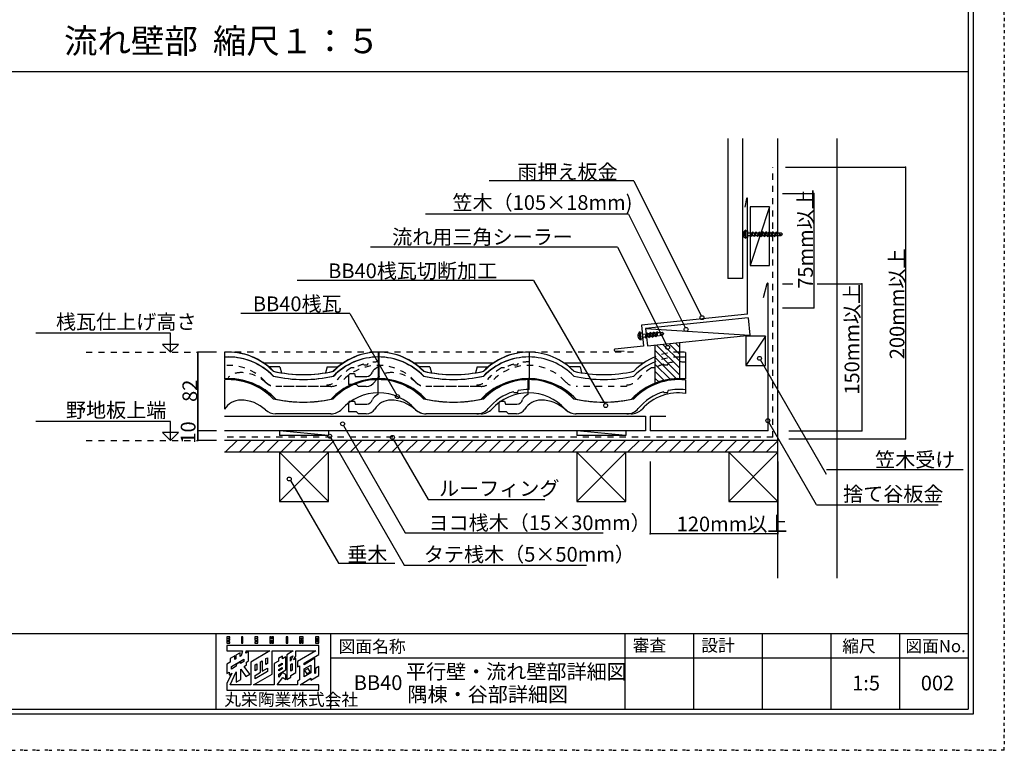
# Model space of a CAD drawing. Extents: x 93 to 503, y 51 to 624.
# Drawn here: x 302 to 503, y 51 to 200 of the extents above; entities that cross this region are included whole.
import ezdxf

# ---------------------------------------------------------------- set-up
doc = ezdxf.new("R2010")
doc.units = 0
doc.linetypes.add('DASHED1', pattern=[2.5, 1.25, -1.25])
doc.linetypes.add('DOT', pattern=[2.5, 0.625, -1.875])
for name, color, linetype in [('4-0', 7, 'CONTINUOUS'), ('4-1', 7, 'CONTINUOUS'), ('4-2', 7, 'CONTINUOUS'), ('4-3', 7, 'CONTINUOUS'), ('4-4', 7, 'CONTINUOUS'), ('4-5', 7, 'CONTINUOUS'), ('4-7', 7, 'CONTINUOUS'), ('4-b', 7, 'CONTINUOUS'), ('4-d', 7, 'CONTINUOUS'), ('ADD_LINE', 7, 'CONTINUOUS')]:
    doc.layers.add(name, color=color, linetype=linetype)
doc.styles.get("Standard").update_dxf_attribs({"font": 'TXT', "bigfont": 'BIGFONT'})

msp = doc.modelspace()

# ---------------------------------------------------------------- linework, layer by layer
at = {"layer": '4-0', "color": 7, "linetype": 'CONTINUOUS'}
for p, q in [((496.45163, 327.92605), (496.45163, 57.926146)), ((458.25292, 169.51279), (482.66368, 169.51279)), ((482.66368, 169.51279), (482.66368, 114.06865)), ((427.278, 166.69276), (397.79671, 166.69276)), ((427.278, 166.69276), (441.0448, 139.15929)), ((457.58176, 164.09457), (464.00794, 164.09457)), ((464.00794, 164.09457), (464.00794, 140.7767)), ((426.20798, 159.93075), (384.85874, 159.93075)), ((426.20798, 159.93075), (437.79194, 136.763)), ((450.14591, 154.97064), (450.14626, 156.67079)), ((450.47753, 155.16551), (450.0001, 155.16563)), ((450.00034, 156.48088), (450.47768, 156.4808)), ((450.4538, 155.52076), (451.05698, 155.52061)), ((450.45395, 156.12072), (451.33311, 156.12055)), ((450.47768, 156.4808), (450.47753, 155.16551)), ((451.33311, 156.12055), (451.05698, 155.52061)), ((451.05698, 155.52061), (451.12149, 155.32195)), ((451.57742, 156.31212), (451.12149, 155.32195)), ((451.12149, 155.32195), (451.37131, 155.52053)), ((451.57742, 156.31212), (451.33311, 156.12057)), ((451.64758, 156.12047), (451.37131, 155.52053)), ((451.37131, 155.52053), (451.74628, 155.52043)), ((451.57742, 156.31212), (451.64758, 156.12047)), ((451.64758, 156.12047), (452.0224, 156.12037)), ((452.0224, 156.12037), (451.74628, 155.52043)), ((451.74628, 155.52043), (451.81084, 155.32185)), ((451.81084, 155.32185), (452.06065, 155.52036)), ((452.26672, 156.31197), (451.81094, 155.32185)), ((452.26672, 156.31197), (452.0224, 156.1204)), ((452.33678, 156.1203), (452.06065, 155.52036)), ((452.06065, 155.52036), (452.43552, 155.52031)), ((452.26672, 156.31197), (452.33678, 156.1203)), ((452.33678, 156.1203), (452.7117, 156.1202)), ((452.7117, 156.1202), (452.43552, 155.52031)), ((452.43552, 155.52031), (452.50013, 155.32163)), ((452.95601, 156.31182), (452.50013, 155.3217)), ((452.50013, 155.32163), (452.7499, 155.52019)), ((452.95601, 156.31182), (452.7117, 156.12027)), ((453.02612, 156.12013), (452.7499, 155.52019)), ((452.7499, 155.52019), (453.12482, 155.52016)), ((452.95601, 156.31182), (453.02612, 156.12013)), ((453.02612, 156.12013), (453.40104, 156.12005)), ((453.40104, 156.12005), (453.12482, 155.52016)), ((453.12482, 155.52016), (453.18948, 155.32148)), ((453.64531, 156.31162), (453.18948, 155.32148)), ((453.18948, 155.32148), (453.43929, 155.52006)), ((453.64531, 156.31162), (453.40104, 156.12005)), ((453.71542, 156.11998), (453.43929, 155.52006)), ((453.43929, 155.52006), (453.81412, 155.51994)), ((453.64531, 156.31162), (453.71542, 156.11998)), ((453.71542, 156.11998), (454.09039, 156.11983)), ((454.09039, 156.11983), (453.81412, 155.51994)), ((453.81412, 155.51994), (453.87868, 155.32133)), ((454.33456, 156.3115), (453.87868, 155.32133)), ((453.87868, 155.32133), (454.12849, 155.51986)), ((454.33456, 156.3115), (454.09039, 156.11993)), ((454.40462, 156.11983), (454.12849, 155.51986)), ((454.12849, 155.51986), (454.50341, 155.51977)), ((454.33456, 156.3115), (454.40462, 156.11983)), ((454.40476, 156.11983), (454.77959, 156.1197)), ((454.77959, 156.1197), (454.50341, 155.51977)), ((454.50341, 155.51977), (454.56797, 155.32113)), ((454.56797, 155.32113), (454.81784, 155.51972)), ((455.02385, 156.31133), (454.56812, 155.32113)), ((455.02385, 156.31133), (454.77969, 156.1197)), ((455.09406, 156.11963), (454.81784, 155.51972)), ((454.81784, 155.51972), (455.19276, 155.51959)), ((455.02385, 156.31133), (455.09406, 156.11963)), ((455.09406, 156.11963), (455.46893, 156.11953)), ((455.46893, 156.11953), (455.19276, 155.51959)), ((455.19276, 155.51959), (455.25742, 155.32098)), ((455.7132, 156.31115), (455.25742, 155.32098)), ((455.25742, 155.32098), (455.50718, 155.51952)), ((455.7132, 156.31115), (455.46903, 156.11958)), ((455.50713, 155.51952), (455.8821, 155.51947)), ((455.78331, 156.11948), (455.50718, 155.51952)), ((455.7132, 156.31115), (455.78331, 156.11948)), ((455.78331, 156.11948), (456.15823, 156.11938)), ((456.15823, 156.11938), (455.8821, 155.51947)), ((455.8821, 155.51947), (455.94656, 155.32084)), ((455.94656, 155.32084), (456.19633, 155.51934)), ((456.4024, 156.31098), (455.94666, 155.32084)), ((456.4024, 156.31098), (456.15823, 156.11943)), ((456.4726, 156.11928), (456.19633, 155.51934)), ((456.19633, 155.51934), (457.32932, 155.51912)), ((456.4024, 156.31098), (456.4726, 156.11928)), ((456.4726, 156.11928), (457.32937, 156.11911)), ((457.32932, 155.51912), (457.64563, 155.81908)), ((457.32937, 156.11911), (457.64563, 155.81908)), ((423.9969, 153.16874), (373.58875, 153.16874)), ((423.9969, 153.16874), (434.02916, 133.10446)), ((406.84863, 146.40676), (358.67237, 146.40676)), ((406.84863, 146.40676), (421.38237, 121.23367)), ((457.58176, 145.70453), (459.71936, 145.70453)), ((464.70715, 145.70453), (473.77442, 145.70453)), ((473.77442, 145.70453), (473.77442, 115.73496)), ((457.58176, 140.7767), (464.00794, 140.7767)), ((369.40264, 139.6448), (347.17432, 139.6448)), ((369.40264, 139.6448), (379.00735, 123.00879)), ((332.83248, 135.65355), (305.40239, 135.65355)), ((332.83248, 131.73494), (332.83248, 135.65355)), ((428.47094, 135.73614), (428.94584, 135.78373)), ((428.76653, 134.24798), (428.59694, 135.93968)), ((428.94584, 135.78373), (429.07714, 134.47498)), ((428.95813, 135.42311), (429.83298, 135.5108)), ((429.01803, 134.82612), (429.61805, 134.88627)), ((429.83298, 135.5108), (429.61805, 134.88627)), ((429.61805, 134.88627), (429.70223, 134.69506)), ((430.05683, 135.72584), (429.70223, 134.69506)), ((429.70223, 134.69506), (429.93089, 134.91763)), ((430.05683, 135.72584), (429.83298, 135.5108)), ((430.14572, 135.54212), (429.93089, 134.91763)), ((429.93089, 134.91763), (430.30397, 134.95499)), ((430.05683, 135.72584), (430.14572, 135.54212)), ((430.14572, 135.54212), (430.51881, 135.5795)), ((430.51881, 135.5795), (430.30397, 134.95499)), ((430.30397, 134.95499), (430.38806, 134.76379)), ((430.38806, 134.76379), (430.61681, 134.98633)), ((430.74276, 135.79461), (430.38815, 134.76379)), ((430.74276, 135.79461), (430.51881, 135.5795)), ((430.83165, 135.61084), (430.61681, 134.98633)), ((430.61681, 134.98633), (430.9899, 135.02371)), ((430.74276, 135.79461), (430.83165, 135.61084)), ((430.83165, 135.61084), (431.20469, 135.64822)), ((431.20469, 135.64822), (430.9899, 135.02373)), ((430.9899, 135.02373), (431.07393, 134.83251)), ((431.42854, 135.86328), (431.07393, 134.83251)), ((431.07393, 134.83251), (431.30274, 135.05505)), ((431.42854, 135.86328), (431.20469, 135.64825)), ((431.51743, 135.67961), (431.30274, 135.05505)), ((431.30274, 135.05505), (431.67568, 135.09246)), ((431.42854, 135.86328), (431.51743, 135.67961)), ((431.51743, 135.67961), (431.89056, 135.71697)), ((431.89056, 135.71697), (431.67568, 135.09246)), ((431.67568, 135.09246), (431.75981, 134.90123)), ((431.75981, 134.90123), (431.98852, 135.12377)), ((432.11447, 135.932), (431.75986, 134.90125)), ((432.11447, 135.932), (431.89056, 135.71697)), ((432.2034, 135.74833), (431.98852, 135.12377)), ((431.98852, 135.12377), (433.11576, 135.23676)), ((432.11447, 135.932), (432.2034, 135.74833)), ((432.2034, 135.74833), (433.05591, 135.83375)), ((433.05591, 135.83375), (433.40055, 135.56679)), ((433.11576, 135.23676), (433.40055, 135.56679)), ((334.44385, 133.3463), (331.22122, 133.3463)), ((332.83248, 131.73494), (331.22122, 133.3463)), ((334.44385, 133.3463), (332.83248, 131.73494)), ((429.07714, 134.47498), (428.60204, 134.42746)), ((436.67243, 128.48902), (431.9413, 133.21998)), ((436.67243, 129.90319), (433.22224, 133.35331)), ((436.67243, 131.3174), (434.50312, 133.48667)), ((436.67243, 132.73167), (435.78406, 133.61995)), ((342.25417, 131.73494), (338.43772, 131.73494)), ((338.43772, 131.73494), (338.43772, 113.73503)), ((338.43772, 115.73496), (338.43772, 131.73494)), ((342.25417, 131.73494), (338.43772, 131.73494)), ((436.67243, 127.07478), (431.67231, 132.07483)), ((435.9813, 126.35172), (431.67231, 130.66061)), ((434.68545, 126.2333), (431.67231, 129.24639)), ((466.60955, 106.84722), (453.14122, 130.17495)), ((433.49529, 126.0093), (431.67231, 127.83218)), ((432.39233, 125.698), (431.67231, 126.41801)), ((332.83248, 117.65351), (305.40239, 117.65351)), ((332.83248, 113.73495), (332.83248, 117.65351)), ((368.09945, 116.78352), (380.71607, 94.930975)), ((464.55489, 100.64826), (454.84761, 117.46164)), ((334.44385, 115.34629), (331.22122, 115.34629)), ((332.83248, 113.73495), (331.22122, 115.34629)), ((334.44385, 115.34629), (332.83248, 113.73495)), ((338.43772, 113.73503), (338.43772, 115.73496)), ((342.25417, 115.73496), (338.43772, 115.73496)), ((458.91858, 115.73496), (473.77442, 115.73496)), ((342.25417, 113.73503), (338.43772, 113.73503)), ((342.25417, 113.73495), (338.43772, 113.73495)), ((344.00397, 111.33498), (346.40402, 113.73495)), ((346.83235, 111.33498), (349.23245, 113.73495)), ((349.66078, 111.33498), (352.06083, 113.73495)), ((352.48927, 111.33498), (354.88927, 113.73495)), ((355.31765, 111.33498), (357.71775, 113.73495)), ((358.14613, 111.33498), (360.54608, 113.73495)), ((360.97456, 111.33498), (363.37457, 113.73495)), ((363.80305, 111.33498), (366.203, 113.73495)), ((365.50285, 114.26225), (380.49044, 88.303138)), ((366.63148, 111.33498), (369.03138, 113.73495)), ((369.45986, 111.33498), (371.85991, 113.73495)), ((372.2883, 111.33498), (374.68835, 113.73495)), ((375.11668, 111.33498), (377.51678, 113.73495)), ((377.94521, 111.33498), (380.34516, 113.73495)), ((378.26152, 114.02381), (385.38631, 101.68334)), ((380.77365, 111.33498), (383.1736, 113.73495)), ((383.60198, 111.33498), (386.00208, 113.73495)), ((386.43046, 111.33498), (388.83046, 113.73495)), ((389.25889, 111.33498), (391.6589, 113.73495)), ((392.08733, 111.33498), (394.48733, 113.73495)), ((394.91576, 111.33498), (397.31576, 113.73495)), ((397.74419, 111.33498), (400.14424, 113.73495)), ((400.57263, 111.33498), (402.97268, 113.73495)), ((403.40106, 111.33498), (405.80111, 113.73495)), ((406.22954, 111.33498), (408.62954, 113.73495)), ((409.05798, 111.33498), (411.45798, 113.73495)), ((411.88641, 111.33498), (414.28641, 113.73495)), ((414.71484, 111.33498), (417.11484, 113.73495)), ((417.54327, 111.33498), (419.94328, 113.73495)), ((420.37171, 111.33498), (422.77176, 113.73495)), ((423.20014, 111.33498), (425.60019, 113.73495)), ((426.02862, 111.33498), (428.42862, 113.73495)), ((428.85696, 111.33498), (431.25706, 113.73495)), ((431.68549, 111.33498), (434.08549, 113.73495)), ((434.51392, 111.33498), (436.91392, 113.73495)), ((437.34231, 111.33498), (439.74236, 113.73495)), ((440.17064, 111.33498), (442.57074, 113.73495)), ((442.99907, 111.33498), (445.39917, 113.73495)), ((445.82761, 111.33498), (448.22771, 113.73495)), ((448.65604, 111.33498), (451.05609, 113.73495)), ((451.48447, 111.33498), (453.88452, 113.73495)), ((454.313, 111.33498), (456.71286, 113.73495)), ((458.91858, 114.06865), (482.66368, 114.06865)), ((430.66359, 109.43651), (430.66359, 94.721912)), ((456.66356, 109.43651), (456.66356, 94.721912)), ((466.60955, 107.84725), (494.43973, 107.84725)), ((357.313, 105.60802), (367.07562, 88.698622)), ((385.38631, 101.68334), (409.15028, 101.68334)), ((464.55489, 100.64826), (489.34879, 100.64826)), ((380.71607, 94.930975), (421.05139, 94.930975)), ((456.66356, 94.721912), (430.66359, 94.721912)), ((367.07562, 88.698622), (378.5916, 88.698622)), ((380.49044, 88.303138), (417.68186, 88.303138)), ((344.32857, 73.707817), (344.32857, 72.424603)), ((344.93716, 73.707817), (344.32857, 73.707817)), ((344.32857, 72.424603), (344.93716, 72.424603)), ((344.61959, 73.284538), (344.61959, 73.416928)), ((344.61959, 73.416928), (344.93716, 73.416928)), ((344.93716, 73.284538), (344.61959, 73.284538)), ((344.61959, 72.702412), (344.61959, 73.006729)), ((344.61959, 73.006729), (344.93716, 73.006729)), ((344.93716, 72.702412), (344.61959, 72.702412)), ((344.93716, 73.416928), (344.93716, 73.707817)), ((344.93716, 73.006729), (344.93716, 73.284538)), ((344.93716, 72.424603), (344.93716, 72.702412)), ((347.30513, 73.707817), (347.30513, 72.424603)), ((347.60937, 73.707817), (347.30513, 73.707817)), ((347.30513, 72.424603), (347.60937, 72.424603)), ((347.60937, 72.424603), (347.60937, 73.707817)), ((350.05676, 73.707817), (350.05676, 73.006729)), ((350.65207, 73.707817), (350.05676, 73.707817)), ((350.05676, 73.006729), (350.36105, 73.006729)), ((350.36105, 72.702412), (350.05676, 72.702412)), ((350.05676, 72.702412), (350.05676, 72.424603)), ((350.05676, 72.424603), (350.65207, 72.424603)), ((350.36105, 73.284538), (350.36105, 73.416928)), ((350.36105, 73.416928), (350.65207, 73.416928)), ((350.65207, 73.284538), (350.36105, 73.284538)), ((350.36105, 73.006729), (350.36105, 72.702412)), ((350.65207, 73.416928), (350.65207, 73.707817)), ((350.65207, 72.424603), (350.65207, 73.284538)), ((353.12589, 73.707817), (353.12589, 72.424603)), ((353.41698, 73.707817), (353.12589, 73.707817)), ((353.12589, 72.424603), (353.41698, 72.424603)), ((353.41698, 73.297718), (353.41698, 73.707817)), ((353.57578, 73.297718), (353.41698, 73.297718)), ((353.41698, 72.424603), (353.41698, 73.006729)), ((353.41698, 73.006729), (353.57578, 73.006729)), ((353.86679, 73.707817), (353.57578, 73.707817)), ((353.57578, 73.707817), (353.57578, 73.297718)), ((353.57578, 73.006729), (353.57578, 72.424603)), ((353.57578, 72.424603), (353.86679, 72.424603)), ((353.86679, 72.424603), (353.86679, 73.707817)), ((356.43332, 73.707817), (356.43332, 72.424603)), ((356.73751, 73.707817), (356.43332, 73.707817)), ((356.43332, 72.424603), (356.73751, 72.424603)), ((356.73751, 72.424603), (356.73751, 73.707817)), ((359.14527, 73.707817), (359.14527, 72.424603)), ((359.88609, 73.707817), (359.14527, 73.707817)), ((359.14527, 72.424603), (359.44956, 72.424603)), ((359.44956, 73.25813), (359.44956, 73.416928)), ((359.44956, 73.416928), (359.59506, 73.416928)), ((359.59506, 73.25813), (359.44956, 73.25813)), ((359.44956, 72.424603), (359.44956, 73.006729)), ((359.44956, 73.006729), (359.59506, 73.006729)), ((359.59506, 73.416928), (359.59506, 73.25813)), ((359.59506, 73.006729), (359.59506, 72.424603)), ((359.59506, 72.424603), (359.88609, 72.424603)), ((359.74055, 73.152298), (359.88609, 73.297718)), ((359.88609, 73.006729), (359.74055, 73.152298)), ((359.88609, 73.297718), (359.88609, 73.707817)), ((359.88609, 72.424603), (359.88609, 73.006729)), ((362.39963, 73.707817), (362.39963, 72.424603)), ((363.10077, 73.707817), (362.39963, 73.707817)), ((362.39963, 72.424603), (363.10077, 72.424603)), ((362.69067, 72.702412), (362.69067, 73.416928)), ((362.69067, 73.416928), (362.84942, 73.416928)), ((362.84942, 72.702412), (362.69067, 72.702412)), ((362.84942, 73.416928), (362.84942, 72.702412)), ((363.10077, 72.424603), (363.10077, 73.707817)), ((344.32857, 71.90882), (344.32857, 70.83717)), ((363.10077, 71.90882), (344.32857, 71.90882)), ((344.32857, 70.83717), (347.50361, 70.83717)), ((347.04052, 70.479987), (346.14102, 69.964055)), ((347.04052, 69.731928), (347.04052, 70.479987)), ((347.50361, 70.83717), (347.23977, 69.840485)), ((348.17232, 70.410919), (348.29069, 70.83717)), ((348.72061, 70.721627), (348.17232, 70.410919)), ((348.29069, 70.83717), (353.08621, 70.83717)), ((348.72061, 68.81318), (348.72061, 70.721627)), ((353.08621, 70.83717), (349.19688, 68.56168)), ((353.57578, 66.127641), (353.57578, 70.83717)), ((353.57578, 70.83717), (357.85336, 70.83717)), ((357.85336, 70.83717), (356.55238, 70.069838)), ((358.40439, 69.739212), (358.40439, 70.85035)), ((358.40439, 70.85035), (362.47688, 70.85035)), ((362.47688, 70.85035), (358.74837, 68.680841)), ((363.10077, 70.109624), (363.10077, 71.90882)), ((345.00318, 68.535371), (344.32857, 68.138302)), ((345.94254, 69.822698), (345.00318, 69.302654)), ((345.00318, 69.302654), (345.00318, 68.535371)), ((345.25458, 67.675435), (347.82106, 69.164815)), ((345.94254, 69.082369), (345.94254, 69.822698)), ((346.14102, 69.209902), (345.94254, 69.082369)), ((346.14102, 69.964055), (346.14102, 69.209902)), ((347.11992, 68.609295), (346.2203, 68.077657)), ((347.23977, 69.840485), (347.04052, 69.731928)), ((347.82106, 68.667463), (347.11992, 68.241261)), ((347.11992, 68.241261), (347.11992, 68.609295)), ((347.82106, 69.164815), (347.82106, 68.667463)), ((348.33699, 68.575009), (348.72061, 68.81318)), ((348.33699, 67.966424), (348.33699, 68.575009)), ((349.19688, 68.56168), (349.19688, 63.905116)), ((351.20766, 68.618412), (351.52523, 68.799852)), ((351.20766, 66.497954), (351.20766, 68.618412)), ((351.52523, 68.799852), (351.55164, 66.696439)), ((352.30572, 69.262868), (352.62329, 69.4562)), ((352.30572, 68.071067), (352.30572, 69.262868)), ((352.62329, 69.4562), (352.62329, 68.244135)), ((354.83254, 68.773493), (353.98588, 68.297199)), ((353.98588, 68.297199), (353.98588, 63.905116)), ((355.66594, 69.796091), (354.83254, 69.315833)), ((354.83254, 69.315833), (354.83254, 68.773493)), ((354.92506, 67.940065), (355.61312, 68.358142)), ((355.61312, 68.358142), (355.61312, 68.098714)), ((355.66594, 69.255436), (355.66594, 69.796091)), ((356.3804, 69.659788), (355.66594, 69.255436)), ((356.3804, 66.974248), (356.3804, 69.659788)), ((356.55238, 70.069838), (356.55238, 65.003075)), ((357.76009, 69.823293), (357.33287, 68.745053)), ((357.33287, 69.570108), (357.76009, 69.823293)), ((357.33287, 68.745053), (357.33287, 69.570108)), ((357.34602, 68.059027), (357.66352, 68.25226)), ((357.66352, 68.25226), (357.66352, 66.889325)), ((357.90457, 68.989567), (358.40439, 69.739212)), ((358.40439, 69.289375), (357.90457, 68.989567)), ((358.40439, 66.445087), (358.40439, 69.289375)), ((358.74837, 68.680841), (358.74837, 67.569653)), ((360.11094, 68.350016), (363.10077, 70.109624)), ((362.24088, 69.329013), (360.11094, 68.029646)), ((360.11094, 68.029646), (360.11094, 68.350016)), ((362.25406, 67.305023), (362.24088, 69.329013)), ((344.32857, 68.138302), (344.32857, 66.220244)), ((344.32857, 66.220244), (344.80482, 66.492306)), ((345.36044, 66.299568), (344.32857, 64.182926)), ((344.80482, 66.492306), (344.80482, 65.929106)), ((344.88417, 65.968744), (345.36044, 66.299568)), ((345.02857, 63.905116), (346.26003, 66.600615)), ((346.2203, 67.712001), (345.25458, 67.143897)), ((345.25458, 67.143897), (345.25458, 67.675435)), ((346.2203, 68.077657), (346.2203, 67.712001)), ((346.26003, 66.600615), (346.26003, 64.474063)), ((347.15953, 65.003075), (347.15953, 67.100345)), ((347.15953, 67.100345), (348.21367, 65.612204)), ((347.87407, 67.688615), (348.33699, 67.966424)), ((349.01982, 66.08726), (347.87407, 67.688615)), ((350.08322, 67.966424), (350.45366, 68.194489)), ((350.08322, 66.760602), (350.08322, 67.966424)), ((350.45366, 66.974248), (350.08322, 66.760602)), ((352.62329, 66.669931), (350.08322, 65.167273)), ((350.08322, 65.823324), (351.20766, 66.497954)), ((350.45366, 68.194489), (350.45366, 66.974248)), ((351.55164, 66.683259), (352.61001, 67.291695)), ((351.55164, 66.696439), (351.55164, 66.683259)), ((352.62329, 68.244135), (352.30572, 68.071067)), ((352.61001, 67.291695), (352.62329, 67.278515)), ((352.62329, 67.278515), (352.62329, 66.669931)), ((355.61312, 68.098714), (354.92506, 67.677516)), ((354.92506, 67.677516), (354.92506, 67.940065)), ((354.92506, 67.053523), (355.61312, 67.471798)), ((355.61312, 67.21242), (354.92506, 66.799546)), ((354.92506, 66.799546), (354.92506, 67.053523)), ((354.92506, 66.127641), (356.3804, 66.974248)), ((355.62033, 66.428489), (354.92506, 65.470847)), ((355.61312, 67.471798), (355.61312, 67.21242)), ((356.3804, 66.035037), (355.62033, 66.428489)), ((357.34602, 66.722104), (357.34602, 68.059027)), ((357.66352, 66.889325), (357.34602, 66.722104)), ((357.34602, 65.849831), (358.40439, 66.445087)), ((358.74837, 67.569653), (359.17168, 67.815405)), ((359.17168, 67.815405), (359.17168, 64.950258)), ((360.0985, 65.518313), (360.11121, 67.176449)), ((361.46032, 66.365664), (360.0985, 65.518313)), ((360.11121, 67.176449), (361.46032, 67.949727)), ((360.90778, 67.283024), (360.17451, 66.8592)), ((360.17451, 66.8592), (360.62684, 66.15395)), ((360.62684, 66.15395), (361.32803, 66.551019)), ((361.32803, 66.551019), (360.90778, 67.283024)), ((361.46032, 67.949727), (361.46032, 66.365664)), ((362.28057, 66.259881), (362.25406, 67.305023)), ((362.38635, 66.312847), (362.28057, 66.259881)), ((362.42609, 66.352484), (362.38635, 66.312847)), ((363.10077, 67.648928), (362.42609, 67.252057)), ((362.42609, 67.252057), (362.42609, 66.352484)), ((363.10077, 65.796866), (363.10077, 67.648928)), ((344.80482, 65.929106), (344.88417, 65.968744)), ((346.26003, 64.474063), (347.15953, 65.003075)), ((348.21367, 65.612204), (349.01982, 66.08726)), ((349.73817, 63.905116), (353.57578, 66.127641)), ((350.08322, 65.167273), (350.08322, 65.823324)), ((354.59005, 63.905116), (355.73213, 65.413175)), ((354.92506, 65.470847), (354.92506, 66.127641)), ((355.73213, 65.413175), (356.3671, 65.003075)), ((356.3804, 65.003075), (356.3804, 66.035037)), ((356.55238, 65.003075), (357.34602, 65.466091)), ((357.34602, 65.466091), (357.34602, 65.849831)), ((359.17168, 64.950258), (358.76158, 64.698808)), ((358.76158, 64.698808), (358.76158, 63.905116)), ((359.30085, 63.905116), (361.4735, 65.297978)), ((361.4735, 64.857506), (363.10077, 65.796866)), ((361.4735, 65.297978), (361.4735, 64.857506)), ((344.32857, 64.182926), (344.32857, 62.846646)), ((344.32857, 62.846646), (363.10077, 62.846646)), ((349.19688, 63.905116), (345.02857, 63.905116)), ((353.98588, 63.905116), (349.73817, 63.905116)), ((358.76158, 63.905116), (354.59005, 63.905116)), ((363.10077, 63.905116), (359.30085, 63.905116)), ((363.10077, 62.846646), (363.10077, 63.905116)), ((496.45163, 57.926146), (98.451677, 57.926146))]:
    msp.add_line(p, q, dxfattribs=at)
at = {"layer": '4-0', "color": 2, "linetype": 'CONTINUOUS'}
for p in [(495.45158, 326.92605), (99.451681, 58.926151)]:
    msp.add_line(p, (495.45158, 58.926151), dxfattribs=at)
at = {"layer": '4-0', "color": 4, "linetype": 'CONTINUOUS'}
for p, q in [((495.45158, 188.91837), (99.451681, 188.91837)), ((99.451681, 74.398104), (495.45158, 74.398104)), ((342.18307, 58.926151), (342.18307, 74.398104)), ((365.49611, 74.398104), (365.49611, 58.926151)), ((425.4516, 74.398104), (425.4516, 58.926151)), ((439.45162, 74.398104), (439.45162, 58.926151)), ((453.45158, 74.398104), (453.45158, 58.926151)), ((467.45165, 74.398104), (467.45165, 58.926151)), ((481.45161, 74.398104), (481.45161, 58.926151)), ((365.49611, 69.396248), (495.45158, 69.396248))]:
    msp.add_line(p, q, dxfattribs=at)
at = {"layer": '4-0', "color": 7, "linetype": 'CONTINUOUS'}
for centre in [(441.20374, 138.79224), (437.95089, 136.39591), (434.18805, 132.73732), (452.92202, 130.50954), (379.11283, 122.70152), (421.56257, 120.87654), (367.92966, 117.14566), (454.62842, 117.79623), (365.33305, 114.62442), (378.09172, 114.386), (357.0455, 105.89099)]:
    msp.add_circle(centre, 0.4, dxfattribs=at)
for centre, radius, start, end in [((450.51241, 155.82061), 0.925671, 113.30401, 246.67163), ((457.44546, 156.44426), 0.733708, 207.12019, 276.7667), ((457.12196, 155.47049), 0.286978, 84.694488, 168.05657), ((429.04638, 135.13038), 0.925671, 119.03935, 252.40696), ((433.13885, 136.16886), 0.733708, 212.85552, 282.50204), ((432.9144, 135.16762), 0.286978, 90.429824, 173.79191)]:
    msp.add_arc(centre, radius, start, end, dxfattribs=at)
at = {"layer": '4-1', "color": 4, "linetype": 'CONTINUOUS'}
for p, q in [((446.47939, 175.30473), (446.47939, 146.7767)), ((449.47946, 175.30473), (449.47946, 146.7767)), ((456.66356, 85.679408), (456.66356, 175.30473)), ((468.66366, 175.30473), (468.66366, 85.679458)), ((454.99725, 161.42164), (450.99728, 161.42164)), ((450.99728, 161.42164), (450.99728, 155.42166)), ((454.99725, 161.42164), (450.99728, 149.42161)), ((454.99725, 155.42166), (454.99725, 161.42164)), ((450.99728, 155.42166), (450.99728, 149.42161)), ((454.99725, 149.42161), (454.99725, 155.42166)), ((450.99728, 149.42161), (454.99725, 149.42161)), ((449.47946, 146.7767), (446.47939, 146.7767)), ((450.59332, 138.78092), (429.70619, 136.60678)), ((450.59332, 138.78092), (450.96606, 135.20024)), ((429.70619, 136.60678), (430.07898, 133.02615)), ((429.70619, 136.60678), (450.96606, 135.20024)), ((430.07898, 133.02615), (450.96606, 135.20024)), ((454.12611, 135.03473), (450.12614, 135.03473)), ((450.12614, 135.03473), (450.12614, 129.03473)), ((454.12611, 135.03473), (450.12614, 129.03473)), ((454.12611, 129.03473), (454.12611, 135.03473)), ((431.67231, 125.43735), (431.67231, 133.19199)), ((436.67243, 126.36259), (436.67243, 133.71245)), ((343.83139, 131.73494), (343.83139, 126.34025)), ((375.17074, 131.77779), (375.17074, 126.36343)), ((375.33592, 131.77779), (375.33592, 126.36343)), ((405.93588, 131.77779), (405.93588, 126.36343)), ((437.82147, 131.71323), (437.82147, 126.30073)), ((351.72495, 129.59887), (368.09891, 129.59887)), ((351.80755, 129.59887), (368.1817, 129.59887)), ((355.13517, 128.79646), (352.87771, 128.79646)), ((355.13517, 128.79646), (355.46649, 127.55994)), ((364.77144, 128.79646), (364.44022, 127.55994)), ((364.77144, 128.79646), (367.02894, 128.79646)), ((375.17074, 128.79658), (374.40301, 128.2591)), ((382.32501, 129.59887), (398.69896, 129.59887)), ((382.4075, 129.59887), (398.78161, 129.59887)), ((385.73512, 128.79646), (383.47772, 128.79646)), ((385.73512, 128.79646), (386.06649, 127.55994)), ((395.37149, 128.79646), (395.04017, 127.55994)), ((395.37149, 128.79646), (397.6289, 128.79646)), ((413.00761, 129.59887), (429.38171, 129.59887)), ((416.33522, 128.79646), (414.07767, 128.79646)), ((416.33522, 128.79646), (416.66654, 127.55994)), ((450.12614, 129.03473), (454.12611, 129.03473)), ((369.45531, 127.3928), (369.15441, 127.0921)), ((369.15441, 127.0921), (369.15441, 125.18689)), ((369.45531, 127.3928), (370.35785, 127.3928)), ((370.35785, 127.3928), (370.51893, 126.79122)), ((370.51893, 126.79122), (372.84372, 126.79122)), ((370.75878, 125.18689), (369.15441, 125.18689)), ((370.75878, 125.18689), (371.15992, 124.78586)), ((372.76429, 124.78586), (371.15992, 124.78586)), ((343.83139, 118.73495), (429.66358, 118.73495)), ((429.66358, 118.73495), (429.66358, 115.73496)), ((429.66358, 115.73496), (343.83139, 115.73496)), ((355.05768, 115.73496), (355.05768, 114.73496)), ((365.05772, 114.73496), (355.05768, 115.73496)), ((365.05772, 114.73496), (355.05768, 114.73496)), ((365.05772, 115.73496), (365.05772, 114.73496)), ((415.65772, 115.73496), (415.65772, 114.73496)), ((425.65777, 114.73496), (415.65772, 115.73496)), ((425.65777, 114.73496), (415.65772, 114.73496)), ((425.65777, 115.73496), (425.65777, 114.73496)), ((456.66356, 113.73495), (343.83139, 113.73495)), ((456.66356, 111.33498), (343.83139, 111.33498)), ((355.05768, 111.33498), (355.05768, 101.33498)), ((365.05772, 111.33498), (355.05768, 101.33498)), ((355.05768, 111.33498), (365.05772, 101.33498)), ((365.05772, 101.33498), (365.05772, 111.33498)), ((415.65772, 111.33498), (415.65772, 101.33498)), ((425.65777, 111.33498), (415.65772, 101.33498)), ((415.65772, 111.33498), (425.65777, 101.33498)), ((425.65777, 101.33498), (425.65777, 111.33498)), ((446.66351, 111.33498), (446.66351, 101.33498)), ((456.66356, 111.33498), (446.66351, 101.33498)), ((456.66356, 101.33498), (446.66351, 111.33498)), ((355.05768, 101.33498), (365.05772, 101.33498)), ((415.65772, 101.33498), (425.65777, 101.33498)), ((446.66351, 101.33498), (456.66356, 101.33498))]:
    msp.add_line(p, q, dxfattribs=at)
for centre, radius, start, end in [((344.65333, 118.94322), 12.83455, 44.048538, 93.488113), ((344.65333, 117.94054), 12.83455, 44.048583, 93.488113), ((344.57073, 118.94322), 12.83455, 44.048583, 90), ((344.57073, 117.94054), 12.83455, 44.048583, 90), ((375.25328, 118.94322), 12.83455, 44.048538, 135.95141), ((375.25328, 117.94054), 12.83455, 44.048583, 135.95133), ((375.33592, 118.94322), 12.83455, 90, 135.95133), ((375.33592, 117.94054), 12.83455, 90, 135.95133), ((375.17074, 118.94322), 12.83455, 44.048583, 90), ((375.17074, 117.94054), 12.83455, 44.048583, 90), ((405.85333, 118.94322), 12.83455, 44.048538, 135.95141), ((405.85333, 117.94054), 12.83455, 44.048583, 135.95133), ((405.93588, 118.94322), 12.83455, 90, 135.95133), ((405.93588, 117.94054), 12.83455, 90, 135.95133), ((436.53593, 118.94322), 12.83455, 112.26828, 135.95133), ((436.53593, 118.94322), 12.83455, 84.251235, 89.39067), ((436.53593, 117.94054), 12.83455, 84.251159, 89.39067), ((436.53593, 117.94054), 12.83455, 112.26828, 135.95133), ((359.91203, 155.26792), 28.07558, 257.41677, 282.58314), ((359.91203, 154.26524), 28.07558, 257.41677, 282.58317), ((359.99463, 155.26792), 28.07558, 257.41677, 282.58317), ((359.99463, 154.26524), 28.07558, 257.41677, 282.58317), ((372.84372, 127.99444), 1.203239, 270, 345.38204), ((374.97825, 127.43778), 1.002699, 124.99998, 165.38204), ((377.77784, 123.71875), 3.874716, 132.28567, 148.49761), ((390.51203, 155.26792), 28.07558, 257.41677, 282.58314), ((390.51203, 154.26524), 28.07558, 257.41677, 282.58317), ((390.59458, 155.26792), 28.07558, 257.41677, 282.58317), ((390.59458, 154.26524), 28.07558, 257.41677, 282.58317), ((421.19463, 155.26792), 28.07558, 257.41677, 282.58317), ((421.19463, 154.26524), 28.07558, 257.41677, 282.58317), ((344.65333, 113.12766), 13.235629, 42.999343, 93.382278), ((344.57073, 113.12766), 13.235629, 42.999328, 90), ((375.25328, 113.12766), 13.235629, 42.999343, 137.00061), ((375.33592, 113.12766), 13.235629, 90, 137.00056), ((372.76429, 126.79122), 2.005399, 270, 328.49763), ((375.17074, 113.12766), 13.235629, 42.999328, 90), ((405.85333, 113.12766), 13.235629, 42.999343, 137.00061), ((405.93588, 113.12766), 13.235629, 90, 137.00056), ((436.53593, 113.12766), 13.235629, 84.425933, 137.00056), ((359.91203, 149.65319), 28.07558, 258.36688, 281.63307), ((359.99463, 149.65319), 28.07558, 258.36685, 281.63314), ((390.51203, 149.65319), 28.07558, 258.36688, 281.63307), ((390.59458, 149.65319), 28.07558, 258.36685, 281.63314), ((421.19463, 149.65319), 28.07558, 258.36685, 281.63314)]:
    msp.add_arc(centre, radius, start, end, dxfattribs=at)
at = {"layer": '4-2', "color": 7, "linetype": 'DASHED1'}
for p, q in [((449.60684, 155.62897), (449.88084, 155.62887)), ((449.60694, 156.01296), (449.88099, 156.01291)), ((449.88099, 156.01291), (449.88084, 155.62887)), ((450.00015, 155.82081), (450.0001, 155.16563)), ((450.00015, 155.82081), (450.00034, 156.48088)), ((428.12624, 135.23126), (428.3988, 135.25854)), ((428.16439, 134.84911), (428.43715, 134.87646)), ((428.3988, 135.25854), (428.43715, 134.87646)), ((428.53664, 135.07935), (428.47094, 135.73614)), ((428.53664, 135.07935), (428.60204, 134.42746)), ((315.65805, 131.73494), (338.43772, 131.73494)), ((427.23707, 131.73494), (343.83139, 131.73494)), ((370.32252, 128.54196), (369.7019, 128.54196)), ((372.2276, 129.17074), (372.19128, 129.30585)), ((372.2276, 129.17074), (373.02962, 129.17074)), ((373.02962, 129.17074), (373.1301, 129.54536)), ((400.92263, 128.54196), (400.30195, 128.54196)), ((402.82765, 129.17074), (402.79124, 129.30585)), ((402.82765, 129.17074), (403.62972, 129.17074)), ((403.62972, 129.17074), (403.73005, 129.54536)), ((431.52253, 128.54196), (430.90191, 128.54196)), ((433.42761, 129.17074), (433.39129, 129.30585)), ((433.42761, 129.17074), (434.22967, 129.17074)), ((434.22967, 129.17074), (434.3301, 129.54536)), ((365.54744, 124.78586), (354.27657, 124.78586)), ((364.61884, 124.78586), (354.35916, 124.78586)), ((364.69955, 125.08664), (364.61884, 124.78586)), ((396.1475, 124.78586), (384.87662, 124.78586)), ((395.21894, 124.78586), (384.95912, 124.78586)), ((395.29965, 125.08664), (395.21894, 124.78586)), ((425.81889, 124.78586), (415.55922, 124.78586)), ((425.89955, 125.08664), (425.81889, 124.78586)), ((315.65805, 113.73495), (338.43772, 113.73495))]:
    msp.add_line(p, q, dxfattribs=at)
for centre, radius, start, end in [((436.53593, 118.94322), 12.83455, 89.39067, 112.26828), ((436.53593, 117.94054), 12.83455, 89.39067, 112.26828), ((344.65333, 118.94322), 10.127263, 42.361526, 94.422225), ((375.33592, 118.94322), 11.129962, 120.4104, 140.2357), ((375.25328, 118.94322), 10.127263, 42.361526, 137.63818), ((375.33592, 118.94322), 10.829152, 106.88053, 117.57798), ((375.33592, 118.94322), 10.829152, 90, 101.75305), ((405.93588, 118.94322), 11.129962, 120.4104, 140.2357), ((405.85333, 118.94322), 10.127263, 42.361526, 137.63818), ((405.93588, 118.94322), 10.829152, 106.88053, 117.57798), ((405.93588, 118.94322), 10.829152, 90, 101.75305), ((436.53593, 118.94322), 11.129962, 120.4104, 140.2357), ((436.53593, 118.94322), 10.829152, 106.88053, 117.57798), ((436.53593, 118.94322), 10.829152, 83.181915, 101.75305), ((347.17779, 123.71875), 3.874716, 90, 132.28567), ((347.17779, 120.22329), 7.370131, 46.660949, 90), ((377.77784, 123.71875), 3.874716, 90, 132.28567), ((377.77784, 120.22329), 7.370131, 46.660949, 90), ((354.35916, 127.7939), 3.008097, 222.3617, 270), ((354.27657, 127.7939), 3.008097, 226.84246, 270), ((364.69955, 127.7939), 2.707288, 270, 320.23571), ((365.54744, 127.7939), 3.008097, 270, 317.63824), ((384.95912, 127.7939), 3.008097, 222.3617, 270), ((384.87662, 127.7939), 3.008097, 226.84246, 270), ((395.29965, 127.7939), 2.707288, 270, 320.23571), ((396.1475, 127.7939), 3.008097, 270, 317.63824), ((415.55922, 127.7939), 3.008097, 222.3617, 270), ((425.89955, 127.7939), 2.707288, 270, 320.23571)]:
    msp.add_arc(centre, radius, start, end, dxfattribs=at)
at = {"layer": '4-3', "color": 6, "linetype": 'CONTINUOUS'}
for p, q in [((450.28895, 163.09454), (449.91126, 161.34333)), ((450.50107, 139.50384), (450.50107, 163.09454)), ((454.43529, 145.70453), (453.65889, 142.80671)), ((454.6635, 115.73496), (454.6635, 145.73495)), ((450.50107, 139.50384), (428.85522, 137.25069)), ((428.85522, 137.25069), (429.29921, 132.9849)), ((429.29921, 132.9849), (423.40244, 132.37112)), ((425.36034, 131.87012), (423.445, 131.95354)), ((343.83139, 126.14208), (343.83139, 120.12908)), ((375.17088, 123.18238), (375.17088, 126.16339)), ((405.77084, 123.18238), (405.77084, 126.16339)), ((405.93588, 124.15803), (405.93588, 126.16339)), ((437.82147, 126.09885), (437.82147, 123.3633)), ((375.17088, 123.18238), (374.40316, 122.64487)), ((402.8278, 123.55651), (402.79139, 123.6915)), ((402.8278, 123.55651), (403.62987, 123.55651)), ((403.62987, 123.55651), (403.73015, 123.93098)), ((405.77084, 123.18238), (405.00311, 122.64487)), ((433.42776, 123.55651), (433.39144, 123.6915)), ((433.42776, 123.55651), (434.22982, 123.55651)), ((434.22982, 123.55651), (434.33025, 123.93098)), ((369.45545, 121.77852), (369.15451, 121.47772)), ((369.15451, 121.47772), (369.15451, 119.57266)), ((369.45545, 121.77852), (370.3577, 121.77852)), ((370.3577, 121.77852), (370.51893, 121.17694)), ((370.51893, 121.17694), (372.84387, 121.17694)), ((400.05541, 121.77852), (399.75461, 121.47772)), ((399.75461, 121.47772), (399.75461, 119.57266)), ((400.05541, 121.77852), (400.95775, 121.77852)), ((400.95775, 121.77852), (401.11903, 121.17694)), ((401.11903, 121.17694), (403.44382, 121.17694)), ((365.54754, 119.17151), (354.27657, 119.17151)), ((370.75893, 119.57266), (369.15451, 119.57266)), ((370.75893, 119.57266), (371.16001, 119.17151)), ((372.76429, 119.17151), (371.16001, 119.17151)), ((396.14764, 119.17151), (384.87662, 119.17151)), ((395.29965, 119.17151), (384.95912, 119.17151)), ((401.35889, 119.57266), (399.75461, 119.57266)), ((401.35889, 119.57266), (401.75997, 119.17151)), ((403.3644, 119.17151), (401.75997, 119.17151)), ((426.7476, 119.17151), (415.47658, 119.17151)), ((425.89955, 119.17151), (415.55922, 119.17151)), ((430.66359, 118.73495), (430.66359, 115.73496)), ((430.66359, 118.73495), (433.85064, 118.73495)), ((454.6635, 115.73496), (430.66359, 115.73496))]:
    msp.add_line(p, q, dxfattribs=at)
for centre, radius, start, end in [((450.39503, 163.0827), 0.106719, 6.3504638, 173.651), ((454.55236, 145.69829), 0.117151, 18.222549, 176.96717), ((423.52101, 132.17224), 0.231572, 120.82058, 250.8298), ((344.57083, 113.32887), 12.83455, 44.048583, 93.302963), ((375.25343, 113.32887), 12.83455, 44.048583, 135.95133), ((375.17088, 113.32887), 12.83455, 44.048583, 90), ((405.85348, 113.32887), 12.83455, 44.048583, 135.95133), ((405.93588, 113.32887), 12.83455, 90, 135.95133), ((405.77084, 113.32887), 12.83455, 44.048583, 90), ((436.45344, 113.32887), 12.83455, 83.881118, 135.95133), ((436.53593, 113.32887), 12.83455, 84.251159, 135.95133), ((375.25343, 113.32887), 10.127263, 42.362655, 137.63787), ((374.97825, 121.82348), 1.002699, 124.99998, 165.38204), ((405.93588, 113.32887), 10.829152, 106.88053, 140.23477), ((405.85348, 113.32887), 10.127263, 42.362655, 137.63787), ((405.93588, 113.32887), 10.829152, 90, 101.75305), ((405.57835, 121.82348), 1.002699, 124.99998, 165.38204), ((436.53593, 113.32887), 10.829152, 106.88053, 140.23477), ((436.45344, 113.32887), 10.127263, 82.236373, 137.63787), ((436.53593, 113.32887), 10.829152, 83.181915, 101.75305), ((347.17789, 118.10437), 3.874716, 90, 148.49761), ((347.17789, 114.60893), 7.370131, 46.842849, 90), ((359.91213, 149.65356), 28.07558, 257.41677, 282.58317), ((372.84387, 122.38016), 1.203239, 270, 345.38204), ((377.77784, 118.10437), 3.874716, 90, 148.49761), ((377.77784, 114.60893), 7.370131, 46.842849, 90), ((390.51218, 149.65356), 28.07558, 257.41677, 282.58317), ((390.59458, 149.65356), 28.07558, 257.41677, 282.58317), ((403.44382, 122.38016), 1.203239, 270, 345.38204), ((408.37794, 118.10437), 3.874716, 90, 148.49761), ((408.37794, 114.60893), 7.370131, 46.842849, 90), ((421.11214, 149.65356), 28.07558, 257.41677, 282.58317), ((421.19463, 149.65356), 28.07558, 257.41677, 282.58317), ((354.27657, 122.17967), 3.008097, 226.84246, 270), ((365.54754, 122.17967), 3.008097, 270, 317.63824), ((372.76429, 121.17694), 2.005399, 270, 328.49763), ((384.95912, 122.17967), 3.008097, 222.3617, 270), ((384.87662, 122.17967), 3.008097, 226.84246, 270), ((395.29965, 122.17967), 3.008097, 270, 320.23571), ((396.14764, 122.17967), 3.008097, 270, 317.63824), ((403.3644, 121.17694), 2.005399, 270, 328.49763), ((415.55922, 122.17967), 3.008097, 222.3617, 270), ((415.47658, 122.17967), 3.008097, 226.84246, 270), ((425.89955, 122.17967), 3.008097, 270, 320.23571), ((426.7476, 122.17967), 3.008097, 270, 317.63824)]:
    msp.add_arc(centre, radius, start, end, dxfattribs=at)
at = {"layer": '4-4', "color": 6, "linetype": 'DASHED1'}
for q in [(455.66355, 169.51279), (343.83139, 114.42469)]:
    msp.add_line((455.66355, 114.42469), q, dxfattribs=at)
at = {"layer": '4-7', "color": 7}
for p in [(482.66368, 169.51279), (464.00794, 164.09457), (473.77442, 145.70453), (464.00794, 140.7767), (338.43772, 131.73494), (338.43772, 131.73494), (338.43772, 115.73496), (473.77442, 115.73496), (338.43772, 113.73503), (338.43772, 113.73503), (482.66368, 114.06865), (430.66359, 94.721912), (456.66356, 94.721912)]:
    msp.add_point(p, dxfattribs=at)
at = {"layer": 'ADD_LINE', "color": 7, "linetype": 'DOT'}
for p, q in [((502.83377, 50.567642), (502.83377, 337.41889)), ((502.83377, 337.41889), (502.83377, 50.567642)), ((93.04631, 50.567642), (502.83377, 50.567642)), ((502.83377, 50.567642), (93.04631, 50.567642))]:
    msp.add_line(p, q, dxfattribs=at)

# ---------------------------------------------------------------- texts
at = {"layer": '4-0'}
for s, p in [('図面名称', (367.13542, 70.499855)), ('審査', (427.0695, 70.720884)), ('設計', (441.06967, 70.720884)), ('縮尺', (469.7962, 70.575612)), ('図面No.', (482.66511, 70.575612)), ('丸栄陶業株式会社', (343.81844, 59.676786))]:
    msp.add_text(s, height=2.5, dxfattribs=at).set_placement(p)
at = {"layer": '4-4'}
for s, p in [('BB40', (370.20193, 62.866366)), ('1:5', (471.80895, 62.787983)), ('002', (485.80901, 62.787983))]:
    msp.add_text(s, height=3, dxfattribs=at).set_placement(p)
at = {"layer": '4-5'}
for s, p in [('雨押え板金', (403.53895, 167.05185)), ('笠木（105×18mm)', (390.3294, 160.7758)), ('流れ用三角シーラー', (378.03975, 153.75986)), ('BB40桟瓦切断加工', (364.98667, 146.85258)), ('BB40桟瓦', (349.6365, 140.11985)), ('桟瓦仕上げ高さ', (309.49813, 136.44734)), ('野地板上端', (311.53297, 118.44733)), ('笠木受け', (476.48954, 108.33509)), ('ルーフィング', (387.5962, 102.46551)), ('捨て谷板金', (469.96883, 101.354)), ('ヨコ桟木（15×30mm）', (385.44066, 95.468905)), ('120mm以上', (436.03858, 95.221889)), ('垂木', (368.88998, 89.045152)), ('タテ桟木（5×50mm）', (384.49204, 89.031973))]:
    msp.add_text(s, height=3, dxfattribs=at).set_placement(p)
for s, p in [('75mm以上', (463.80787, 144.68565)), ('200mm以上', (482.46361, 130.32399)), ('150mm以上', (473.27445, 123.09473)), ('82', (338.287, 121.60998)), ('10', (337.93769, 113.10997))]:
    msp.add_text(s, height=3, rotation=90, dxfattribs=at).set_placement(p)
at = {"layer": '4-b'}
msp.add_text('流れ壁部  縮尺１：５', height=5, dxfattribs=at).set_placement((311.14207, 192.71877))
at = {"layer": '4-d'}
for s, p in [('平行壁・流れ壁部詳細図', (380.84083, 65.109997)), ('隅棟・谷部詳細図', (381.15491, 60.473202))]:
    msp.add_text(s, height=3, dxfattribs=at).set_placement(p)

doc.saveas('drawing.dxf')
